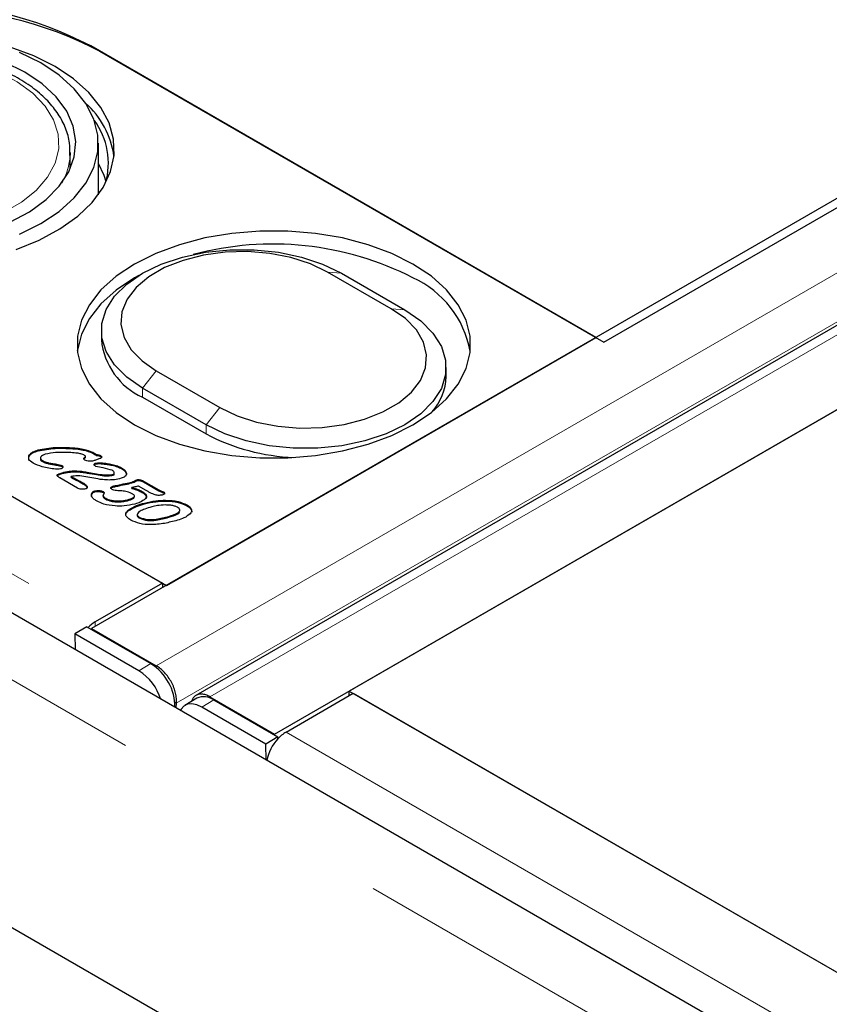
# Model space of a CAD drawing. Units: millimetres. Extents: x 189 to 6606, y 205 to 6677.
# Drawn here: x 3700 to 3772, y 5025 to 5112 of the extents above; entities that cross this region are included whole.
import ezdxf

# ---------------------------------------------------------------- set-up
doc = ezdxf.new("R2010")
doc.units = ezdxf.units.MM
doc.header["$LTSCALE"] = 20
doc.linetypes.add('PHANTOM', pattern=[12.7, 6.35, -1.27, 1.27, -1.27, 1.27, -1.27])

msp = doc.modelspace()

# ---------------------------------------------------------------- linework, layer by layer
at = {"color": 7, "linetype": 'Continuous', "lineweight": 25}
for p, q in [((4445.329, 5484.606), (3706.549, 5058.117)), ((4454.598, 5478.657), (3715.818, 5052.169)), ((3722.813, 5048.729), (4461.592, 5475.217)), ((4454.948, 5471.382), (3729.457, 5052.564)), ((3752.084, 5083.588), (4401.208, 5458.319)), ((4065.152, 4848.356), (3358.046, 5256.56)), ((3376.964, 5256.054), (3712.84, 5062.157)), ((4063.652, 4821.262), (3352.303, 5231.915)), ((3751.377, 5083.996), (3706.476, 5109.917)), ((3707.254, 5109.468), (3752.084, 5083.588)), ((3707.147, 5096.688), (3707.147, 5101.263)), ((3704.647, 5100.446), (3704.64, 5100.198)), ((3704.647, 5099.009), (3704.647, 5100.446)), ((3652.382, 5097.058), (3713.193, 5061.953)), ((3733.182, 5086.555), (3727.525, 5089.82)), ((3728.75, 5089.711), (3734.406, 5086.445)), ((3707.411, 5084.608), (3707.411, 5083.792)), ((3713.193, 5061.953), (3751.377, 5083.996)), ((3712.297, 5081.029), (3717.954, 5077.764)), ((3738.068, 5080.526), (3738.068, 5081.343)), ((3716.729, 5076.24), (3711.072, 5079.506)), ((3711.072, 5078.689), (3716.729, 5075.423)), ((3701.781, 5073.916), (3701.781, 5073.998)), ((3704.567, 5074.127), (3704.567, 5074.208)), ((3706.655, 5073.709), (3706.655, 5073.791)), ((3706.944, 5073.51), (3706.944, 5073.592)), ((3700.974, 5073.393), (3700.974, 5073.475)), ((3700.977, 5073.139), (3700.974, 5073.393)), ((3701.993, 5073.286), (3701.993, 5073.184)), ((3702.168, 5072.973), (3702.168, 5073.055)), ((3702.792, 5072.755), (3702.792, 5072.837)), ((3703.451, 5072.644), (3703.451, 5072.726)), ((3705.931, 5073.264), (3705.931, 5073.346)), ((3706.003, 5073.337), (3706.003, 5073.439)), ((3706.936, 5072.749), (3706.936, 5072.831)), ((3707.344, 5073.412), (3707.344, 5073.494)), ((3707.381, 5072.776), (3707.381, 5072.858)), ((3708.359, 5072.634), (3708.359, 5072.716)), ((3703.536, 5071.742), (3703.536, 5071.824)), ((3703.887, 5072.535), (3703.887, 5072.617)), ((3703.887, 5072.535), (3703.983, 5072.446)), ((3703.925, 5071.893), (3703.925, 5071.975)), ((3705.077, 5072.055), (3705.077, 5072.136)), ((3707.315, 5071.743), (3707.315, 5071.825)), ((3708.474, 5071.758), (3708.474, 5071.839)), ((3708.565, 5071.851), (3708.565, 5071.953)), ((3709.203, 5072.339), (3709.203, 5072.42)), ((3709.645, 5071.843), (3709.645, 5071.925)), ((3703.489, 5071.697), (3703.536, 5071.742)), ((3705.288, 5070.599), (3703.718, 5071.505)), ((3704.715, 5071.553), (3704.715, 5071.635)), ((3705.122, 5071.348), (3705.122, 5071.43)), ((3705.846, 5070.951), (3705.846, 5071.032)), ((3707.097, 5071.417), (3706.042, 5071.61)), ((3710.252, 5071.098), (3710.252, 5071.179)), ((3710.559, 5071.259), (3710.559, 5071.341)), ((3710.9, 5071.257), (3710.9, 5071.339)), ((3711.171, 5071.234), (3712.529, 5070.45)), ((3711.171, 5071.152), (3711.171, 5071.234)), ((3711.171, 5071.152), (3712.529, 5070.368)), ((3706.124, 5070.693), (3706.124, 5070.775)), ((3706.657, 5070.175), (3706.657, 5070.257)), ((3706.832, 5070.275), (3706.832, 5070.357)), ((3707.566, 5070.21), (3707.566, 5070.291)), ((3707.566, 5070.21), (3707.647, 5070.131)), ((3708.442, 5070.695), (3708.442, 5070.777)), ((3710.132, 5070.574), (3710.132, 5070.656)), ((3711.402, 5070.395), (3710.724, 5070.786)), ((3711.042, 5070.219), (3711.042, 5070.301)), ((3712.529, 5070.368), (3712.529, 5070.45)), ((3712.937, 5070.183), (3712.937, 5070.265)), ((3707.564, 5069.875), (3707.564, 5069.956)), ((3707.795, 5069.624), (3707.795, 5069.706)), ((3708.719, 5069.386), (3708.719, 5069.468)), ((3709.744, 5069.486), (3709.744, 5069.567)), ((3710.349, 5069.819), (3710.349, 5069.921)), ((3711.235, 5069.195), (3711.235, 5069.277)), ((3713.114, 5069.443), (3713.114, 5069.525)), ((3709.802, 5068.57), (3709.802, 5068.652)), ((3715.006, 5069.039), (3715.006, 5069.121)), ((3710.607, 5068.272), (3710.607, 5068.17)), ((3710.826, 5067.925), (3710.826, 5068.006)), ((3712.84, 5062.157), (3706.86, 5058.705)), ((3712.84, 5062.157), (3712.84, 5061.749)), ((3706.122, 5058.279), (3705.062, 5057.646)), ((3706.122, 5058.279), (3711.811, 5054.995)), ((3706.549, 5058.117), (3712.294, 5054.801)), ((3706.549, 5058.117), (3706.549, 5058.033)), ((3705.062, 5057.646), (3705.084, 5056.219)), ((3710.751, 5054.362), (3705.062, 5057.646)), ((3712.294, 5054.654), (3712.294, 5054.801)), ((3729.457, 5052.564), (4006.006, 4892.916)), ((3729.457, 5052.156), (3729.457, 5052.564)), ((3715.902, 5051.914), (3714.842, 5051.28)), ((3717.068, 5052.045), (3722.813, 5048.729)), ((3717.068, 5051.93), (3717.068, 5052.045)), ((3717.404, 5051.766), (3723.093, 5048.482)), ((3723.831, 5048.908), (3729.81, 5052.36)), ((3729.81, 5052.36), (4065.686, 4858.463)), ((3714.077, 5051.484), (3714.027, 5051.056)), ((3722.032, 5047.849), (3716.344, 5051.133)), ((3723.093, 5048.482), (3722.032, 5047.849)), ((3722.813, 5048.729), (3722.813, 5048.644)), ((3723.096, 5048.299), (3723.093, 5048.482)), ((3722.054, 5046.422), (3722.032, 5047.849))]:
    msp.add_line(p, q, dxfattribs=at)
at = {"color": 8, "linetype": 'PHANTOM', "lineweight": 18}
for p, q in [((3712.294, 5054.801), (4451.073, 5481.29)), ((3717.068, 5052.045), (4455.848, 5478.533)), ((4452.791, 5477.935), (3714.077, 5051.484)), ((4061.531, 4844.533), (3354.424, 5252.737)), ((3370.985, 5252.602), (3706.86, 5058.705)), ((3727.525, 5089.82), (3728.75, 5089.711)), ((3733.182, 5086.555), (3734.406, 5086.445)), ((3711.072, 5079.506), (3712.297, 5081.029)), ((3711.072, 5078.689), (3711.072, 5079.506)), ((3716.729, 5076.24), (3717.954, 5077.764)), ((3716.729, 5075.423), (3716.729, 5076.24)), ((3706.15, 5071.948), (3706.15, 5072.029)), ((3709.005, 5070.817), (3709.005, 5070.899)), ((3713.404, 5068.007), (3713.404, 5068.088)), ((3706.86, 5058.297), (3706.86, 5058.705)), ((3710.751, 5054.362), (3711.811, 5054.995)), ((3717.404, 5051.766), (3716.344, 5051.133)), ((3713.957, 5051.573), (3714.077, 5051.484)), ((3723.831, 5048.908), (4059.707, 4855.011))]:
    msp.add_line(p, q, dxfattribs=at)
at = {"color": 7, "linetype": 'Continuous', "lineweight": 25, "flags": 128}
for points in [[(3703.294, 5108.08), (3701.399, 5109.031), (3699.292, 5109.821)], [(3702.021, 5108.407), (3700.134, 5109.35)], [(3700.607, 5107.59), (3698.805, 5108.482)], [(3699.837, 5091.825), (3701.894, 5092.657), (3703.73, 5093.646), (3705.311, 5094.772), (3706.604, 5096.015), (3707.585, 5097.349), (3708.235, 5098.75), (3708.541, 5100.188), (3708.497, 5101.638), (3708.105, 5103.07), (3707.37, 5104.456), (3706.309, 5105.77), (3704.941, 5106.986), (3703.294, 5108.08)], [(3700.134, 5093.175), (3702.021, 5094.119), (3703.656, 5095.209), (3705.006, 5096.421), (3706.043, 5097.732), (3706.747, 5099.116), (3707.102, 5100.542), (3707.102, 5101.984), (3706.747, 5103.41), (3706.043, 5104.793), (3705.006, 5106.105), (3703.656, 5107.317), (3702.021, 5108.407)], [(3699.278, 5094.252), (3701.019, 5095.183), (3702.493, 5096.256), (3703.666, 5097.447), (3704.511, 5098.727), (3705.007, 5100.067), (3705.144, 5101.434), (3704.917, 5102.798), (3704.332, 5104.126), (3703.403, 5105.386), (3702.151, 5106.55), (3700.607, 5107.59)], [(3707.849, 5097.828), (3707.666, 5098.389), (3707.147, 5099.473)], [(3735.114, 5090.527), (3733.227, 5091.471), (3731.126, 5092.25), (3728.855, 5092.849), (3726.459, 5093.255), (3723.988, 5093.46), (3721.491, 5093.46), (3719.019, 5093.255), (3716.624, 5092.849), (3714.352, 5092.25), (3712.252, 5091.471), (3710.365, 5090.527), (3708.73, 5089.438), (3707.38, 5088.225), (3706.343, 5086.914), (3705.639, 5085.531), (3705.284, 5084.104), (3705.284, 5082.663), (3705.639, 5081.236), (3706.343, 5079.853), (3707.38, 5078.542), (3708.73, 5077.329), (3710.365, 5076.24), (3712.252, 5075.296), (3714.352, 5074.517), (3716.624, 5073.918), (3719.019, 5073.512), (3721.491, 5073.307), (3723.988, 5073.307), (3726.459, 5073.512), (3728.855, 5073.918), (3731.126, 5074.517), (3733.227, 5075.296), (3735.114, 5076.24), (3736.749, 5077.329), (3738.099, 5078.542), (3739.136, 5079.853), (3739.839, 5081.236), (3740.195, 5082.663), (3740.195, 5084.104), (3739.839, 5085.531), (3739.136, 5086.914), (3738.099, 5088.225), (3736.749, 5089.438), (3735.114, 5090.527)], [(3711.072, 5079.506), (3709.671, 5080.469), (3708.582, 5081.559), (3707.837, 5082.741), (3707.458, 5083.979), (3707.458, 5085.237), (3707.837, 5086.476), (3708.582, 5087.658), (3709.671, 5088.747), (3711.072, 5089.711), (3712.741, 5090.519), (3714.628, 5091.148), (3716.676, 5091.578), (3718.821, 5091.797), (3721, 5091.797), (3723.146, 5091.578), (3725.194, 5091.148), (3727.08, 5090.519), (3728.75, 5089.711)], [(3727.525, 5089.82), (3725.996, 5090.553), (3724.26, 5091.111), (3722.376, 5091.476), (3720.408, 5091.634), (3718.423, 5091.581), (3716.489, 5091.319), (3714.671, 5090.855), (3713.032, 5090.207), (3711.627, 5089.396), (3710.504, 5088.45), (3709.701, 5087.4), (3709.246, 5086.283), (3709.154, 5085.138), (3709.429, 5084.001), (3710.06, 5082.914), (3711.027, 5081.912), (3712.297, 5081.029)], [(3710.752, 5089.519), (3710.365, 5089.302), (3708.73, 5088.213), (3707.38, 5087), (3706.343, 5085.689), (3705.639, 5084.306), (3705.284, 5082.88), (3705.271, 5082.771)], [(3734.406, 5086.445), (3735.807, 5085.482), (3736.896, 5084.392), (3737.642, 5083.21), (3738.02, 5081.971), (3738.02, 5080.714), (3737.642, 5079.475), (3736.896, 5078.293), (3735.807, 5077.204), (3734.406, 5076.24), (3732.737, 5075.431), (3730.85, 5074.803), (3728.803, 5074.372), (3726.657, 5074.154), (3724.478, 5074.154), (3722.332, 5074.372), (3720.285, 5074.803), (3718.398, 5075.431), (3716.729, 5076.24)], [(3717.954, 5077.764), (3719.482, 5077.031), (3721.218, 5076.473), (3723.102, 5076.108), (3725.07, 5075.949), (3727.055, 5076.002), (3728.99, 5076.265), (3730.807, 5076.728), (3732.447, 5077.377), (3733.852, 5078.188), (3734.975, 5079.134), (3735.777, 5080.184), (3736.232, 5081.3), (3736.324, 5082.446), (3736.05, 5083.582), (3735.418, 5084.67), (3734.451, 5085.672), (3733.182, 5086.555)], [(3706.15, 5072.029), (3706.802, 5071.915), (3707.315, 5071.825)], [(3706.15, 5071.948), (3706.802, 5071.833), (3707.315, 5071.743)], [(3716.344, 5051.133), (3715.894, 5051.337), (3715.467, 5051.422), (3715.082, 5051.383), (3714.755, 5051.222), (3714.503, 5050.946), (3714.433, 5050.822)]]:
    msp.add_lwpolyline(points, dxfattribs=at)
at = {"color": 8, "linetype": 'PHANTOM', "lineweight": 18, "flags": 128}
msp.add_lwpolyline([(3679.747, 5106.978), (3678.287, 5105.987), (3677.122, 5104.874), (3676.281, 5103.667), (3675.785, 5102.399), (3675.649, 5101.1), (3675.876, 5099.806), (3676.459, 5098.55), (3677.384, 5097.364), (3678.626, 5096.279), (3680.154, 5095.323), (3681.927, 5094.52), (3683.901, 5093.893), (3686.023, 5093.456), (3688.239, 5093.222), (3690.492, 5093.196), (3692.723, 5093.378), (3694.874, 5093.765), (3696.889, 5094.347), (3698.717, 5095.107), (3700.311, 5096.026), (3701.628, 5097.082), (3702.634, 5098.245), (3703.305, 5099.487), (3703.621, 5100.775), (3703.576, 5102.075), (3703.17, 5103.355), (3702.413, 5104.58), (3701.326, 5105.719), (3699.937, 5106.743), (3698.281, 5107.625), (3696.401, 5108.342), (3694.346, 5108.876), (3692.17, 5109.213), (3689.929, 5109.343), (3687.68, 5109.265), (3685.482, 5108.979), (3683.391, 5108.493), (3681.463, 5107.821), (3679.747, 5106.978)], dxfattribs=at)
at = {"color": 7, "linetype": 'Continuous', "lineweight": 25}
for centre, radius, start, end in [((3690.566, 5079.211), 34.583, 62.60968, 117.39033), ((3691.344, 5078.762), 34.583, 62.60968, 117.39033), ((3700.733, 5098.988), 7.883, 8.25286, 47.98495), ((3701.645, 5099.495), 6.395, 343.74477, 36.46845), ((3722.643, 5064.884), 27.418, 62.9459, 104.92517), ((3731.393, 5081.149), 8.962, 10.42708, 65.47211), ((3713.659, 5084.41), 6.279, 185.65266, 245.66717), ((3733.081, 5080.687), 4.989, 318.59835, 358.15109), ((3725.17, 5091.336), 18.013, 242.05674, 267.98558), ((3708.405, 5056.104), 3.025, 120.69099, 135.78395), ((3708.188, 5050.369), 4.744, 17.80386, 57.30273), ((3709.382, 5051.112), 4.58, 359.77134, 57.96266), ((3716.529, 5050.579), 1.474, 53.61208, 115.16269), ((3726.149, 5045.534), 4.12, 137.83371, 168.06859), ((3725.419, 5046.244), 3.102, 120.79901, 138.50669)]:
    msp.add_arc(centre, radius, start, end, dxfattribs=at)
at = {"color": 8, "linetype": 'PHANTOM', "lineweight": 18}
msp.add_arc((3699.142, 5100.523), 5.508, 329.68005, 356.61032, dxfattribs=at)
at = {"color": 7, "linetype": 'Continuous', "lineweight": 25}
for points, knots in [([(3704.618, 5100.166), (3704.624, 5100.544), (3704.636, 5101.369), (3704.271, 5102.619), (3703.621, 5103.876), (3702.674, 5105.056), (3701.454, 5106.143), (3699.976, 5107.112), (3698.276, 5107.941), (3696.393, 5108.61), (3694.37, 5109.108), (3692.251, 5109.425), (3690.079, 5109.556), (3687.898, 5109.499), (3685.754, 5109.255), (3683.688, 5108.829), (3681.746, 5108.225), (3680.279, 5107.599), (3679.494, 5107.164), (3679.247, 5107.027)], [0, 0, 0, 0, 0.049598, 0.108069, 0.16687, 0.226769, 0.287877, 0.349805, 0.412079, 0.474355, 0.53653, 0.598605, 0.660616, 0.72261, 0.784636, 0.846736, 0.908965, 0.971376, 1, 1, 1, 1]), ([(3700.974, 5073.475), (3701.012, 5073.539), (3701.089, 5073.667), (3701.36, 5073.857), (3701.621, 5073.945), (3701.781, 5073.998)], [0, 0, 0, 0, 0.280009, 0.560173, 1, 1, 1, 1]), ([(3700.974, 5073.393), (3701.012, 5073.457), (3701.089, 5073.585), (3701.36, 5073.776), (3701.621, 5073.863), (3701.781, 5073.916)], [0, 0, 0, 0, 0.280009, 0.560173, 1, 1, 1, 1]), ([(3701.781, 5073.998), (3702.289, 5074.092), (3703.198, 5074.261), (3704.148, 5074.224), (3704.567, 5074.208)], [0, 0, 0, 0, 0.55877, 1, 1, 1, 1]), ([(3701.781, 5073.916), (3702.289, 5074.01), (3703.198, 5074.179), (3704.148, 5074.143), (3704.567, 5074.127)], [0, 0, 0, 0, 0.55877, 1, 1, 1, 1]), ([(3702.428, 5073.618), (3702.34, 5073.588), (3702.165, 5073.53), (3702.023, 5073.402), (3701.986, 5073.288), (3702.006, 5073.17), (3702.103, 5073.101), (3702.168, 5073.055)], [0, 0, 0, 0, 0.250754, 0.500149, 0.625618, 0.750987, 1, 1, 1, 1]), ([(3704.56, 5073.767), (3704.151, 5073.782), (3703.422, 5073.809), (3702.731, 5073.676), (3702.428, 5073.618)], [0, 0, 0, 0, 0.560749, 1, 1, 1, 1]), ([(3705.84, 5073.556), (3705.735, 5073.597), (3705.524, 5073.678), (3705.078, 5073.735), (3704.756, 5073.755), (3704.56, 5073.767)], [0, 0, 0, 0, 0.278779, 0.559188, 1, 1, 1, 1]), ([(3704.567, 5074.208), (3704.993, 5074.185), (3705.752, 5074.143), (3706.38, 5073.898), (3706.655, 5073.791)], [0, 0, 0, 0, 0.561559, 1, 1, 1, 1]), ([(3704.567, 5074.127), (3704.993, 5074.103), (3705.752, 5074.062), (3706.38, 5073.817), (3706.655, 5073.709)], [0, 0, 0, 0, 0.561559, 1, 1, 1, 1]), ([(3706, 5073.445), (3705.974, 5073.467), (3705.926, 5073.507), (3705.866, 5073.541), (3705.84, 5073.556)], [0, 0, 0, 0, 0.559132, 1, 1, 1, 1]), ([(3706.655, 5073.791), (3706.714, 5073.756), (3706.819, 5073.694), (3706.906, 5073.623), (3706.944, 5073.592)], [0, 0, 0, 0, 0.560165, 1, 1, 1, 1]), ([(3706.655, 5073.709), (3706.714, 5073.674), (3706.819, 5073.612), (3706.906, 5073.541), (3706.944, 5073.51)], [0, 0, 0, 0, 0.560165, 1, 1, 1, 1]), ([(3706.944, 5073.592), (3707.027, 5073.584), (3707.176, 5073.571), (3707.292, 5073.518), (3707.344, 5073.494)], [0, 0, 0, 0, 0.560139, 1, 1, 1, 1]), ([(3701.341, 5072.827), (3701.186, 5072.933), (3700.91, 5073.124), (3700.955, 5073.367), (3700.974, 5073.475)], [0, 0, 0, 0, 0.56006, 1, 1, 1, 1]), ([(3703.344, 5072.288), (3702.932, 5072.344), (3702.196, 5072.443), (3701.602, 5072.71), (3701.341, 5072.827)], [0, 0, 0, 0, 0.560632, 1, 1, 1, 1]), ([(3701.995, 5073.194), (3701.998, 5073.169), (3702.005, 5073.085), (3702.101, 5073.019), (3702.168, 5072.973)], [0, 0, 0, 0, 0.303435, 1, 1, 1, 1]), ([(3702.168, 5073.055), (3702.274, 5073.004), (3702.464, 5072.914), (3702.692, 5072.861), (3702.792, 5072.837)], [0, 0, 0, 0, 0.559489, 1, 1, 1, 1]), ([(3702.168, 5072.973), (3702.274, 5072.923), (3702.464, 5072.832), (3702.692, 5072.779), (3702.792, 5072.755)], [0, 0, 0, 0, 0.559489, 1, 1, 1, 1]), ([(3702.792, 5072.837), (3702.914, 5072.815), (3703.133, 5072.776), (3703.354, 5072.741), (3703.451, 5072.726)], [0, 0, 0, 0, 0.559969, 1, 1, 1, 1]), ([(3702.792, 5072.755), (3702.914, 5072.733), (3703.133, 5072.694), (3703.354, 5072.659), (3703.451, 5072.644)], [0, 0, 0, 0, 0.559969, 1, 1, 1, 1]), ([(3703.451, 5072.726), (3703.538, 5072.712), (3703.692, 5072.688), (3703.827, 5072.639), (3703.887, 5072.617)], [0, 0, 0, 0, 0.5613205, 1, 1, 1, 1]), ([(3705.95, 5073.089), (3705.92, 5073.109), (3705.858, 5073.15), (3705.832, 5073.227), (3705.868, 5073.294), (3705.91, 5073.329), (3705.931, 5073.346)], [0, 0, 0, 0, 0.280345, 0.558732, 0.779138, 1, 1, 1, 1]), ([(3705.863, 5073.191), (3705.866, 5073.198), (3705.878, 5073.225), (3705.908, 5073.247), (3705.931, 5073.264)], [0, 0, 0, 0, 0.244884, 1, 1, 1, 1]), ([(3705.931, 5073.346), (3705.951, 5073.363), (3705.98, 5073.386), (3706.005, 5073.421), (3706.002, 5073.437), (3706, 5073.445)], [0, 0, 0, 0, 0.559161, 0.78091, 1, 1, 1, 1]), ([(3705.931, 5073.264), (3705.951, 5073.281), (3705.979, 5073.304), (3706.003, 5073.334), (3706.002, 5073.345), (3706.001, 5073.347)], [0, 0, 0, 0, 0.653798, 0.913079, 1, 1, 1, 1]), ([(3706.368, 5072.99), (3706.28, 5072.996), (3706.123, 5073.005), (3706.003, 5073.063), (3705.95, 5073.089)], [0, 0, 0, 0, 0.559686, 1, 1, 1, 1]), ([(3706.714, 5073.031), (3706.651, 5073.017), (3706.54, 5072.992), (3706.42, 5072.991), (3706.368, 5072.99)], [0, 0, 0, 0, 0.559549, 1, 1, 1, 1]), ([(3707.276, 5073.224), (3707.175, 5073.184), (3706.995, 5073.113), (3706.799, 5073.056), (3706.714, 5073.031)], [0, 0, 0, 0, 0.559935, 1, 1, 1, 1]), ([(3706.772, 5072.684), (3706.772, 5072.702), (3706.771, 5072.737), (3706.827, 5072.794), (3706.895, 5072.817), (3706.936, 5072.831)], [0, 0, 0, 0, 0.280115, 0.561041, 1, 1, 1, 1]), ([(3706.907, 5072.537), (3706.869, 5072.561), (3706.801, 5072.603), (3706.781, 5072.66), (3706.772, 5072.684)], [0, 0, 0, 0, 0.560388, 1, 1, 1, 1]), ([(3706.779, 5072.655), (3706.792, 5072.671), (3706.824, 5072.713), (3706.893, 5072.735), (3706.936, 5072.749)], [0, 0, 0, 0, 0.390237, 1, 1, 1, 1]), ([(3706.936, 5072.831), (3707.017, 5072.847), (3707.163, 5072.876), (3707.314, 5072.864), (3707.381, 5072.858)], [0, 0, 0, 0, 0.559115, 1, 1, 1, 1]), ([(3706.936, 5072.749), (3707.017, 5072.765), (3707.163, 5072.794), (3707.314, 5072.782), (3707.381, 5072.776)], [0, 0, 0, 0, 0.559115, 1, 1, 1, 1]), ([(3706.944, 5073.51), (3707.027, 5073.503), (3707.176, 5073.49), (3707.292, 5073.436), (3707.344, 5073.412)], [0, 0, 0, 0, 0.560139, 1, 1, 1, 1]), ([(3707.344, 5073.494), (3707.367, 5073.479), (3707.414, 5073.45), (3707.453, 5073.392), (3707.438, 5073.326), (3707.371, 5073.269), (3707.308, 5073.239), (3707.276, 5073.224)], [0, 0, 0, 0, 0.187089, 0.373462, 0.559504, 0.779526, 1, 1, 1, 1]), ([(3707.344, 5073.412), (3707.367, 5073.397), (3707.412, 5073.368), (3707.45, 5073.324), (3707.443, 5073.299), (3707.441, 5073.294)], [0, 0, 0, 0, 0.44562, 0.889537, 1, 1, 1, 1]), ([(3707.381, 5072.858), (3707.566, 5072.838), (3707.897, 5072.801), (3708.217, 5072.742), (3708.359, 5072.716)], [0, 0, 0, 0, 0.560055, 1, 1, 1, 1]), ([(3707.381, 5072.776), (3707.566, 5072.756), (3707.897, 5072.719), (3708.217, 5072.66), (3708.359, 5072.634)], [0, 0, 0, 0, 0.560055, 1, 1, 1, 1]), ([(3708.359, 5072.716), (3708.532, 5072.675), (3708.841, 5072.602), (3709.093, 5072.476), (3709.203, 5072.42)], [0, 0, 0, 0, 0.560074, 1, 1, 1, 1]), ([(3703.782, 5072.31), (3703.701, 5072.295), (3703.558, 5072.268), (3703.41, 5072.282), (3703.344, 5072.288)], [0, 0, 0, 0, 0.558798, 1, 1, 1, 1]), ([(3703.451, 5072.644), (3703.538, 5072.63), (3703.692, 5072.606), (3703.827, 5072.557), (3703.887, 5072.535)], [0, 0, 0, 0, 0.5613205, 1, 1, 1, 1]), ([(3703.595, 5071.597), (3703.567, 5071.615), (3703.51, 5071.65), (3703.467, 5071.714), (3703.479, 5071.778), (3703.517, 5071.809), (3703.536, 5071.824)], [0, 0, 0, 0, 0.28082, 0.559849, 0.779549, 1, 1, 1, 1]), ([(3703.536, 5071.824), (3703.603, 5071.857), (3703.722, 5071.917), (3703.863, 5071.957), (3703.925, 5071.975)], [0, 0, 0, 0, 0.5591528, 1, 1, 1, 1]), ([(3703.536, 5071.742), (3703.603, 5071.776), (3703.722, 5071.835), (3703.863, 5071.875), (3703.925, 5071.893)], [0, 0, 0, 0, 0.5591528, 1, 1, 1, 1]), ([(3703.983, 5072.444), (3703.959, 5072.412), (3703.917, 5072.354), (3703.823, 5072.323), (3703.782, 5072.31)], [0, 0, 0, 0, 0.558122, 1, 1, 1, 1]), ([(3703.887, 5072.617), (3703.928, 5072.589), (3704.001, 5072.538), (3703.988, 5072.473), (3703.983, 5072.444)], [0, 0, 0, 0, 0.559823, 1, 1, 1, 1]), ([(3703.925, 5071.975), (3704.131, 5072.026), (3704.5, 5072.118), (3704.901, 5072.131), (3705.077, 5072.136)], [0, 0, 0, 0, 0.559885, 1, 1, 1, 1]), ([(3703.925, 5071.893), (3704.131, 5071.944), (3704.5, 5072.036), (3704.901, 5072.049), (3705.077, 5072.055)], [0, 0, 0, 0, 0.559885, 1, 1, 1, 1]), ([(3705.077, 5072.136), (3705.28, 5072.127), (3705.644, 5072.112), (3705.996, 5072.054), (3706.15, 5072.029)], [0, 0, 0, 0, 0.559714, 1, 1, 1, 1]), ([(3705.077, 5072.055), (3705.28, 5072.046), (3705.644, 5072.03), (3705.996, 5071.973), (3706.15, 5071.948)], [0, 0, 0, 0, 0.559714, 1, 1, 1, 1]), ([(3708.387, 5072.186), (3708.119, 5072.263), (3707.64, 5072.4), (3707.131, 5072.495), (3706.907, 5072.537)], [0, 0, 0, 0, 0.558685, 1, 1, 1, 1]), ([(3707.315, 5071.825), (3707.534, 5071.794), (3707.925, 5071.741), (3708.307, 5071.809), (3708.474, 5071.839)], [0, 0, 0, 0, 0.56102, 1, 1, 1, 1]), ([(3708.359, 5072.634), (3708.532, 5072.593), (3708.841, 5072.521), (3709.093, 5072.394), (3709.203, 5072.339)], [0, 0, 0, 0, 0.560074, 1, 1, 1, 1]), ([(3708.474, 5071.839), (3708.498, 5071.849), (3708.545, 5071.869), (3708.572, 5071.936), (3708.552, 5072.051), (3708.453, 5072.132), (3708.387, 5072.186)], [0, 0, 0, 0, 0.124894, 0.251145, 0.502305, 1, 1, 1, 1]), ([(3708.474, 5071.758), (3708.498, 5071.768), (3708.544, 5071.787), (3708.566, 5071.829), (3708.561, 5071.853), (3708.559, 5071.861)], [0, 0, 0, 0, 0.4014013, 0.8071655, 1, 1, 1, 1]), ([(3709.645, 5071.925), (3709.646, 5071.872), (3709.649, 5071.766), (3709.503, 5071.589), (3709.299, 5071.518), (3709.175, 5071.475)], [0, 0, 0, 0, 0.280751, 0.560929, 1, 1, 1, 1]), ([(3709.203, 5072.42), (3709.328, 5072.34), (3709.551, 5072.196), (3709.616, 5072.007), (3709.645, 5071.925)], [0, 0, 0, 0, 0.560159, 1, 1, 1, 1]), ([(3709.203, 5072.339), (3709.328, 5072.258), (3709.551, 5072.114), (3709.616, 5071.926), (3709.645, 5071.843)], [0, 0, 0, 0, 0.560159, 1, 1, 1, 1]), ([(3703.718, 5071.505), (3703.695, 5071.522), (3703.655, 5071.553), (3703.613, 5071.584), (3703.595, 5071.597)], [0, 0, 0, 0, 0.560159, 1, 1, 1, 1]), ([(3706.042, 5071.61), (3705.795, 5071.65), (3705.354, 5071.721), (3704.91, 5071.661), (3704.715, 5071.635)], [0, 0, 0, 0, 0.5609216, 1, 1, 1, 1]), ([(3704.715, 5071.635), (3704.792, 5071.597), (3704.928, 5071.53), (3705.063, 5071.46), (3705.122, 5071.43)], [0, 0, 0, 0, 0.5599967, 1, 1, 1, 1]), ([(3704.715, 5071.553), (3704.792, 5071.515), (3704.928, 5071.448), (3705.063, 5071.379), (3705.122, 5071.348)], [0, 0, 0, 0, 0.5599967, 1, 1, 1, 1]), ([(3705.122, 5071.43), (3705.258, 5071.357), (3705.503, 5071.226), (3705.741, 5071.092), (3705.846, 5071.032)], [0, 0, 0, 0, 0.560008, 1, 1, 1, 1]), ([(3705.122, 5071.348), (3705.258, 5071.275), (3705.503, 5071.144), (3705.741, 5071.01), (3705.846, 5070.951)], [0, 0, 0, 0, 0.560008, 1, 1, 1, 1]), ([(3705.846, 5071.032), (3705.912, 5070.989), (3706.031, 5070.913), (3706.096, 5070.817), (3706.124, 5070.775)], [0, 0, 0, 0, 0.559891, 1, 1, 1, 1]), ([(3705.846, 5070.951), (3705.912, 5070.908), (3706.031, 5070.831), (3706.096, 5070.735), (3706.124, 5070.693)], [0, 0, 0, 0, 0.559891, 1, 1, 1, 1]), ([(3708.108, 5071.325), (3707.916, 5071.331), (3707.573, 5071.343), (3707.242, 5071.395), (3707.097, 5071.417)], [0, 0, 0, 0, 0.559726, 1, 1, 1, 1]), ([(3707.315, 5071.743), (3707.534, 5071.713), (3707.925, 5071.659), (3708.307, 5071.728), (3708.474, 5071.758)], [0, 0, 0, 0, 0.56102, 1, 1, 1, 1]), ([(3709.175, 5071.475), (3708.983, 5071.427), (3708.641, 5071.343), (3708.271, 5071.33), (3708.108, 5071.325)], [0, 0, 0, 0, 0.559814, 1, 1, 1, 1]), ([(3709.005, 5070.899), (3709.241, 5070.947), (3709.662, 5071.033), (3710.072, 5071.135), (3710.252, 5071.179)], [0, 0, 0, 0, 0.560031, 1, 1, 1, 1]), ([(3709.005, 5070.817), (3709.241, 5070.865), (3709.662, 5070.951), (3710.072, 5071.053), (3710.252, 5071.098)], [0, 0, 0, 0, 0.560031, 1, 1, 1, 1]), ([(3710.252, 5071.179), (3710.308, 5071.21), (3710.407, 5071.266), (3710.512, 5071.318), (3710.559, 5071.341)], [0, 0, 0, 0, 0.559734, 1, 1, 1, 1]), ([(3710.252, 5071.098), (3710.308, 5071.129), (3710.407, 5071.185), (3710.512, 5071.237), (3710.559, 5071.259)], [0, 0, 0, 0, 0.559734, 1, 1, 1, 1]), ([(3710.559, 5071.341), (3710.623, 5071.352), (3710.738, 5071.372), (3710.851, 5071.349), (3710.9, 5071.339)], [0, 0, 0, 0, 0.5580191, 1, 1, 1, 1]), ([(3710.559, 5071.259), (3710.623, 5071.27), (3710.738, 5071.29), (3710.851, 5071.268), (3710.9, 5071.257)], [0, 0, 0, 0, 0.5580191, 1, 1, 1, 1]), ([(3710.9, 5071.339), (3710.956, 5071.324), (3711.055, 5071.296), (3711.136, 5071.253), (3711.171, 5071.234)], [0, 0, 0, 0, 0.559808, 1, 1, 1, 1]), ([(3710.9, 5071.257), (3710.956, 5071.242), (3711.055, 5071.215), (3711.136, 5071.171), (3711.171, 5071.152)], [0, 0, 0, 0, 0.559808, 1, 1, 1, 1]), ([(3705.641, 5070.505), (3705.567, 5070.513), (3705.436, 5070.528), (3705.333, 5070.577), (3705.288, 5070.599)], [0, 0, 0, 0, 0.559917, 1, 1, 1, 1]), ([(3706.004, 5070.534), (3705.938, 5070.521), (3705.82, 5070.496), (3705.696, 5070.502), (3705.641, 5070.505)], [0, 0, 0, 0, 0.559225, 1, 1, 1, 1]), ([(3706.124, 5070.775), (3706.136, 5070.75), (3706.16, 5070.7), (3706.153, 5070.626), (3706.095, 5070.566), (3706.034, 5070.545), (3706.004, 5070.534)], [0, 0, 0, 0, 0.280641, 0.560248, 0.779825, 1, 1, 1, 1]), ([(3706.124, 5070.693), (3706.139, 5070.668), (3706.158, 5070.636), (3706.151, 5070.604), (3706.15, 5070.597)], [0, 0, 0, 0, 0.787033, 1, 1, 1, 1]), ([(3706.992, 5069.464), (3706.895, 5069.525), (3706.702, 5069.647), (3706.534, 5069.86), (3706.519, 5070.078), (3706.611, 5070.197), (3706.657, 5070.257)], [0, 0, 0, 0, 0.280686, 0.560319, 0.780023, 1, 1, 1, 1]), ([(3706.551, 5069.81), (3706.54, 5069.872), (3706.516, 5069.999), (3706.609, 5070.116), (3706.657, 5070.175)], [0, 0, 0, 0, 0.485465, 1, 1, 1, 1]), ([(3706.657, 5070.257), (3706.682, 5070.28), (3706.728, 5070.321), (3706.8, 5070.346), (3706.832, 5070.357)], [0, 0, 0, 0, 0.559736, 1, 1, 1, 1]), ([(3706.657, 5070.175), (3706.682, 5070.198), (3706.728, 5070.239), (3706.8, 5070.264), (3706.832, 5070.275)], [0, 0, 0, 0, 0.559736, 1, 1, 1, 1]), ([(3706.832, 5070.357), (3706.902, 5070.371), (3707.041, 5070.399), (3707.248, 5070.385), (3707.431, 5070.355), (3707.521, 5070.312), (3707.566, 5070.291)], [0, 0, 0, 0, 0.2796, 0.559689, 0.780059, 1, 1, 1, 1]), ([(3706.832, 5070.275), (3706.902, 5070.289), (3707.041, 5070.317), (3707.248, 5070.303), (3707.431, 5070.273), (3707.521, 5070.231), (3707.566, 5070.21)], [0, 0, 0, 0, 0.2796, 0.559689, 0.780059, 1, 1, 1, 1]), ([(3707.646, 5070.128), (3707.63, 5070.096), (3707.601, 5070.039), (3707.575, 5069.982), (3707.564, 5069.956)], [0, 0, 0, 0, 0.560141, 1, 1, 1, 1]), ([(3707.566, 5070.291), (3707.604, 5070.264), (3707.672, 5070.215), (3707.654, 5070.154), (3707.646, 5070.128)], [0, 0, 0, 0, 0.559157, 1, 1, 1, 1]), ([(3708.36, 5070.488), (3708.323, 5070.514), (3708.249, 5070.565), (3708.249, 5070.663), (3708.326, 5070.737), (3708.404, 5070.764), (3708.442, 5070.777)], [0, 0, 0, 0, 0.280416, 0.558754, 0.778887, 1, 1, 1, 1]), ([(3708.278, 5070.597), (3708.294, 5070.616), (3708.33, 5070.659), (3708.402, 5070.682), (3708.442, 5070.695)], [0, 0, 0, 0, 0.44926, 1, 1, 1, 1]), ([(3708.768, 5070.381), (3708.684, 5070.391), (3708.534, 5070.41), (3708.413, 5070.464), (3708.36, 5070.488)], [0, 0, 0, 0, 0.560514, 1, 1, 1, 1]), ([(3708.442, 5070.777), (3708.547, 5070.8), (3708.733, 5070.842), (3708.922, 5070.881), (3709.005, 5070.899)], [0, 0, 0, 0, 0.559946, 1, 1, 1, 1]), ([(3708.442, 5070.695), (3708.547, 5070.719), (3708.733, 5070.761), (3708.922, 5070.8), (3709.005, 5070.817)], [0, 0, 0, 0, 0.559946, 1, 1, 1, 1]), ([(3709.236, 5070.35), (3709.148, 5070.356), (3708.993, 5070.366), (3708.837, 5070.376), (3708.768, 5070.381)], [0, 0, 0, 0, 0.5600403, 1, 1, 1, 1]), ([(3710.202, 5070.08), (3710.042, 5070.156), (3709.756, 5070.292), (3709.395, 5070.332), (3709.236, 5070.35)], [0, 0, 0, 0, 0.559318, 1, 1, 1, 1]), ([(3709.744, 5069.567), (3709.928, 5069.623), (3710.159, 5069.692), (3710.336, 5069.839), (3710.361, 5069.929), (3710.305, 5070.015), (3710.236, 5070.058), (3710.202, 5070.08)], [0, 0, 0, 0, 0.499766, 0.625071, 0.749677, 0.87455, 1, 1, 1, 1]), ([(3710.724, 5070.786), (3710.615, 5070.761), (3710.419, 5070.715), (3710.22, 5070.674), (3710.132, 5070.656)], [0, 0, 0, 0, 0.559965, 1, 1, 1, 1]), ([(3710.132, 5070.656), (3710.319, 5070.604), (3710.652, 5070.511), (3710.923, 5070.365), (3711.042, 5070.301)], [0, 0, 0, 0, 0.559696, 1, 1, 1, 1]), ([(3710.132, 5070.574), (3710.319, 5070.522), (3710.652, 5070.429), (3710.923, 5070.283), (3711.042, 5070.219)], [0, 0, 0, 0, 0.559696, 1, 1, 1, 1]), ([(3711.042, 5070.301), (3711.12, 5070.252), (3711.276, 5070.153), (3711.408, 5069.98), (3711.423, 5069.804), (3711.355, 5069.706), (3711.321, 5069.658)], [0, 0, 0, 0, 0.2804695, 0.5601219, 0.7799445, 1, 1, 1, 1]), ([(3711.042, 5070.219), (3711.12, 5070.17), (3711.277, 5070.071), (3711.404, 5069.899), (3711.428, 5069.762), (3711.391, 5069.7), (3711.383, 5069.688)], [0, 0, 0, 0, 0.33606, 0.671141, 0.934534, 1, 1, 1, 1]), ([(3711.643, 5070.25), (3711.598, 5070.277), (3711.517, 5070.325), (3711.437, 5070.374), (3711.402, 5070.395)], [0, 0, 0, 0, 0.560014, 1, 1, 1, 1]), ([(3712.817, 5069.99), (3712.694, 5069.972), (3712.447, 5069.934), (3712.023, 5070.05), (3711.787, 5070.174), (3711.643, 5070.25)], [0, 0, 0, 0, 0.2776158, 0.5579989, 1, 1, 1, 1]), ([(3712.529, 5070.45), (3712.606, 5070.416), (3712.742, 5070.355), (3712.877, 5070.292), (3712.937, 5070.265)], [0, 0, 0, 0, 0.560012, 1, 1, 1, 1]), ([(3712.529, 5070.368), (3712.606, 5070.334), (3712.742, 5070.273), (3712.877, 5070.211), (3712.937, 5070.183)], [0, 0, 0, 0, 0.560012, 1, 1, 1, 1]), ([(3712.937, 5070.265), (3712.97, 5070.243), (3713.019, 5070.209), (3713.037, 5070.152), (3713.02, 5070.095), (3712.947, 5070.032), (3712.86, 5070.004), (3712.817, 5069.99)], [0, 0, 0, 0, 0.249683, 0.375038, 0.500629, 0.749549, 1, 1, 1, 1]), ([(3712.937, 5070.183), (3712.968, 5070.161), (3713.015, 5070.128), (3713.037, 5070.084), (3713.032, 5070.07), (3713.032, 5070.069)], [0, 0, 0, 0, 0.662487, 0.9950935, 1, 1, 1, 1]), ([(3708.626, 5069.016), (3708.283, 5069.056), (3707.671, 5069.127), (3707.199, 5069.361), (3706.992, 5069.464)], [0, 0, 0, 0, 0.5596274, 1, 1, 1, 1]), ([(3707.564, 5069.956), (3707.569, 5069.929), (3707.58, 5069.875), (3707.663, 5069.788), (3707.745, 5069.737), (3707.795, 5069.706)], [0, 0, 0, 0, 0.279439, 0.559552, 1, 1, 1, 1]), ([(3707.564, 5069.875), (3707.569, 5069.848), (3707.58, 5069.793), (3707.663, 5069.707), (3707.745, 5069.655), (3707.795, 5069.624)], [0, 0, 0, 0, 0.279439, 0.559552, 1, 1, 1, 1]), ([(3707.795, 5069.706), (3707.949, 5069.637), (3708.225, 5069.513), (3708.568, 5069.482), (3708.719, 5069.468)], [0, 0, 0, 0, 0.558786, 1, 1, 1, 1]), ([(3707.795, 5069.624), (3707.949, 5069.555), (3708.225, 5069.431), (3708.568, 5069.4), (3708.719, 5069.386)], [0, 0, 0, 0, 0.558786, 1, 1, 1, 1]), ([(3710.4, 5069.19), (3710.08, 5069.116), (3709.508, 5068.985), (3708.896, 5069.006), (3708.626, 5069.016)], [0, 0, 0, 0, 0.559574, 1, 1, 1, 1]), ([(3708.719, 5069.468), (3708.918, 5069.464), (3709.273, 5069.455), (3709.6, 5069.533), (3709.744, 5069.567)], [0, 0, 0, 0, 0.559742, 1, 1, 1, 1]), ([(3708.719, 5069.386), (3708.918, 5069.382), (3709.273, 5069.374), (3709.6, 5069.451), (3709.744, 5069.486)], [0, 0, 0, 0, 0.559742, 1, 1, 1, 1]), ([(3709.744, 5069.486), (3709.926, 5069.541), (3710.153, 5069.61), (3710.335, 5069.752), (3710.341, 5069.806), (3710.343, 5069.83)], [0, 0, 0, 0, 0.689055, 0.861819, 1, 1, 1, 1]), ([(3709.802, 5068.652), (3710.036, 5068.794), (3710.455, 5069.049), (3710.996, 5069.207), (3711.235, 5069.277)], [0, 0, 0, 0, 0.558847, 1, 1, 1, 1]), ([(3709.802, 5068.57), (3710.036, 5068.712), (3710.455, 5068.967), (3710.996, 5069.125), (3711.235, 5069.195)], [0, 0, 0, 0, 0.558847, 1, 1, 1, 1]), ([(3711.321, 5069.658), (3711.184, 5069.548), (3710.937, 5069.35), (3710.565, 5069.239), (3710.4, 5069.19)], [0, 0, 0, 0, 0.558052, 1, 1, 1, 1]), ([(3711.235, 5069.277), (3711.572, 5069.357), (3712.176, 5069.502), (3712.827, 5069.518), (3713.114, 5069.525)], [0, 0, 0, 0, 0.5596853, 1, 1, 1, 1]), ([(3711.235, 5069.195), (3711.572, 5069.276), (3712.176, 5069.42), (3712.827, 5069.436), (3713.114, 5069.443)], [0, 0, 0, 0, 0.5596853, 1, 1, 1, 1]), ([(3713.114, 5069.525), (3713.509, 5069.509), (3714.213, 5069.481), (3714.764, 5069.231), (3715.006, 5069.121)], [0, 0, 0, 0, 0.560177, 1, 1, 1, 1]), ([(3713.114, 5069.443), (3713.509, 5069.428), (3714.213, 5069.4), (3714.764, 5069.149), (3715.006, 5069.039)], [0, 0, 0, 0, 0.560177, 1, 1, 1, 1]), ([(3710.022, 5067.765), (3709.914, 5067.834), (3709.699, 5067.971), (3709.548, 5068.223), (3709.605, 5068.465), (3709.736, 5068.59), (3709.802, 5068.652)], [0, 0, 0, 0, 0.280644, 0.559818, 0.779634, 1, 1, 1, 1]), ([(3709.61, 5068.295), (3709.615, 5068.323), (3709.63, 5068.424), (3709.729, 5068.509), (3709.802, 5068.57)], [0, 0, 0, 0, 0.275394, 1, 1, 1, 1]), ([(3710.852, 5068.55), (3710.785, 5068.507), (3710.651, 5068.42), (3710.58, 5068.254), (3710.667, 5068.108), (3710.773, 5068.04), (3710.826, 5068.006)], [0, 0, 0, 0, 0.280942, 0.559384, 0.779114, 1, 1, 1, 1]), ([(3711.892, 5068.937), (3711.684, 5068.878), (3711.311, 5068.771), (3710.992, 5068.618), (3710.852, 5068.55)], [0, 0, 0, 0, 0.560397, 1, 1, 1, 1]), ([(3713.081, 5069.104), (3712.85, 5069.093), (3712.437, 5069.075), (3712.059, 5068.979), (3711.892, 5068.937)], [0, 0, 0, 0, 0.559779, 1, 1, 1, 1]), ([(3714.17, 5068.898), (3714.085, 5068.939), (3713.914, 5069.02), (3713.537, 5069.095), (3713.254, 5069.101), (3713.081, 5069.104)], [0, 0, 0, 0, 0.279798, 0.559896, 1, 1, 1, 1]), ([(3713.404, 5068.088), (3713.697, 5068.176), (3714.062, 5068.286), (3714.356, 5068.513), (3714.414, 5068.655), (3714.333, 5068.794), (3714.224, 5068.863), (3714.17, 5068.898)], [0, 0, 0, 0, 0.5000154, 0.6253498, 0.7499507, 0.8746291, 1, 1, 1, 1]), ([(3713.404, 5068.007), (3713.685, 5068.096), (3714.038, 5068.208), (3714.331, 5068.399), (3714.348, 5068.453), (3714.35, 5068.462)], [0, 0, 0, 0, 0.770771, 0.963973, 1, 1, 1, 1]), ([(3715.313, 5068.33), (3715.142, 5068.192), (3714.837, 5067.944), (3714.372, 5067.803), (3714.167, 5067.741)], [0, 0, 0, 0, 0.558361, 1, 1, 1, 1]), ([(3715.006, 5069.121), (3715.101, 5069.06), (3715.29, 5068.939), (3715.441, 5068.723), (3715.44, 5068.509), (3715.355, 5068.39), (3715.313, 5068.33)], [0, 0, 0, 0, 0.2804384, 0.5599768, 0.7798228, 1, 1, 1, 1]), ([(3715.006, 5069.039), (3715.102, 5068.978), (3715.292, 5068.857), (3715.433, 5068.642), (3715.453, 5068.488), (3715.416, 5068.426), (3715.415, 5068.424)], [0, 0, 0, 0, 0.355871, 0.7106, 0.989581, 1, 1, 1, 1]), ([(3714.167, 5067.741), (3713.788, 5067.642), (3713.031, 5067.445), (3711.886, 5067.322), (3710.794, 5067.409), (3710.279, 5067.646), (3710.022, 5067.765)], [0, 0, 0, 0, 0.280829, 0.560982, 0.780612, 1, 1, 1, 1]), ([(3710.614, 5068.179), (3710.612, 5068.173), (3710.591, 5068.123), (3710.675, 5068.026), (3710.776, 5067.958), (3710.826, 5067.925)], [0, 0, 0, 0, 0.061817, 0.529677, 1, 1, 1, 1]), ([(3710.826, 5068.006), (3711.046, 5067.926), (3711.489, 5067.764), (3712.44, 5067.842), (3713.038, 5067.995), (3713.404, 5068.088)], [0, 0, 0, 0, 0.277153, 0.557755, 1, 1, 1, 1]), ([(3710.826, 5067.925), (3711.046, 5067.844), (3711.489, 5067.683), (3712.44, 5067.76), (3713.038, 5067.913), (3713.404, 5068.007)], [0, 0, 0, 0, 0.277153, 0.557755, 1, 1, 1, 1]), ([(3714.077, 5051.484), (3714.085, 5051.623), (3714.102, 5051.901), (3714.025, 5052.373), (3713.876, 5052.859), (3713.654, 5053.343), (3713.372, 5053.8), (3713.041, 5054.209), (3712.676, 5054.558), (3712.421, 5054.72), (3712.294, 5054.801)], [0, 0, 0, 0, 0.125004, 0.250002, 0.375007, 0.499995, 0.624996, 0.749999, 0.875002, 1, 1, 1, 1]), ([(3717.068, 5052.045), (3716.943, 5052.11), (3716.694, 5052.239), (3716.338, 5052.305), (3716.014, 5052.275), (3715.741, 5052.137), (3715.533, 5051.923), (3715.455, 5051.719), (3715.42, 5051.626)], [0, 0, 0, 0, 0.171132, 0.342269, 0.513408, 0.684543, 0.855662, 1, 1, 1, 1])]:
    msp.add_open_spline(points, degree=3, knots=knots, dxfattribs=at)

doc.saveas('drawing.dxf')
